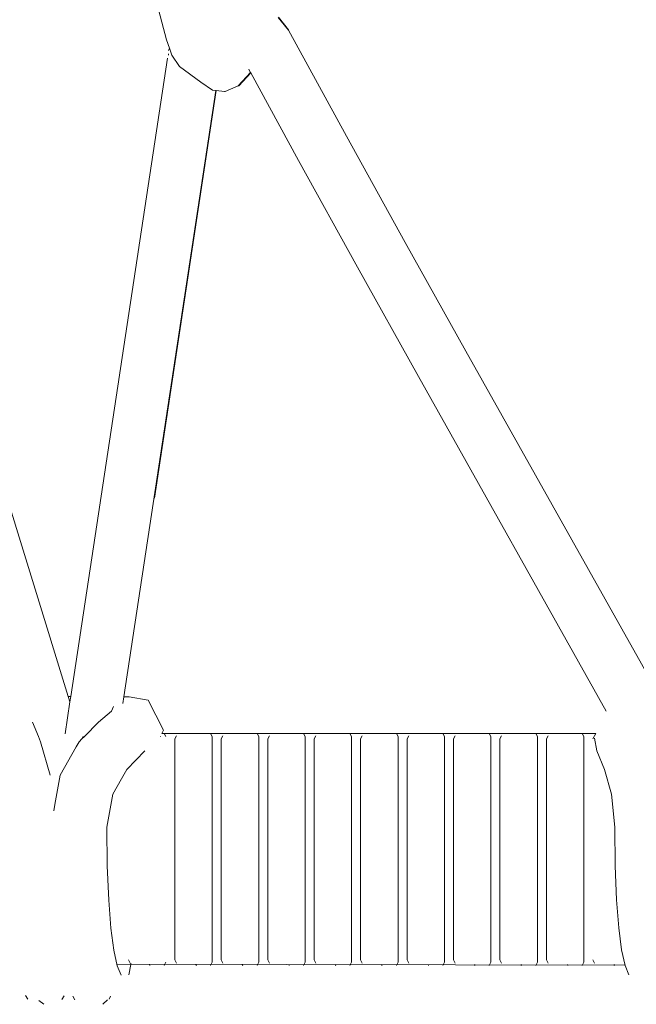
# Model space of a CAD drawing. Units: inches. Extents: x 0 to 8.3, y 0 to 12.7.
# Drawn here: x 7.2 to 7.6, y 6.5 to 7.2 of the extents above; entities that cross this region are included whole.
import ezdxf

# ---------------------------------------------------------------- set-up
doc = ezdxf.new("R2010")
doc.units = ezdxf.units.IN
doc.header["$LTSCALE"] = 0.03937
doc.header["$MEASUREMENT"] = 0
doc.layers.get('0').update_dxf_attribs({"lineweight": 0})

msp = doc.modelspace()

# ---------------------------------------------------------------- linework, layer by layer
for p, q in [((7.16627, 7.6397), (7.29976, 7.13787)), ((7.23332, 6.69381), (7.07453, 7.20827)), ((7.38227, 7.14433), (7.37541, 7.15284)), ((7.38241, 7.14462), (7.37554, 7.15315)), ((7.42151, 7.07266), (7.38227, 7.14433)), ((7.29976, 7.13787), (7.30175, 7.13213)), ((7.30124, 7.12823), (7.30114, 7.12752)), ((7.30175, 7.13213), (7.30122, 7.13057)), ((7.30175, 7.13213), (7.30337, 7.12747)), ((7.23495, 6.69383), (7.30042, 7.12543)), ((7.30337, 7.12747), (7.30851, 7.11978)), ((7.34823, 7.10677), (7.35671, 7.11563)), ((7.34861, 7.10677), (7.35685, 7.11537)), ((7.35552, 7.11773), (7.35548, 7.11787)), ((7.35552, 7.11773), (7.35671, 7.11563)), ((7.35671, 7.11563), (7.35685, 7.11537)), ((7.35685, 7.11537), (7.38912, 7.05632)), ((7.32305, 7.10923), (7.33085, 7.10375)), ((7.27095, 6.69361), (7.33311, 7.10349)), ((7.29169, 6.82786), (7.33348, 7.10345)), ((7.33085, 7.10375), (7.33311, 7.10349)), ((7.33311, 7.10349), (7.33348, 7.10345)), ((7.33348, 7.10345), (7.33906, 7.10281)), ((7.33906, 7.10281), (7.33943, 7.10281)), ((7.33943, 7.10281), (7.34823, 7.10677)), ((7.34823, 7.10677), (7.34861, 7.10677)), ((7.4613, 7.00079), (7.42151, 7.07266)), ((7.38912, 7.05632), (7.42911, 6.984)), ((7.50225, 6.92742), (7.4613, 7.00079)), ((7.42911, 6.984), (7.47021, 6.91026)), ((7.63362, 6.69367), (7.50225, 6.92742)), ((7.59717, 6.68408), (7.47021, 6.91026)), ((7.23441, 6.6903), (7.23112, 6.66861)), ((7.23495, 6.69383), (7.23332, 6.69381)), ((7.23441, 6.6903), (7.23332, 6.69381)), ((7.23495, 6.69383), (7.23441, 6.6903)), ((7.27028, 6.68922), (7.27095, 6.69361)), ((7.27445, 6.69357), (7.27095, 6.69361)), ((7.28742, 6.69142), (7.27445, 6.69357)), ((7.28742, 6.69142), (7.29785, 6.67122)), ((7.26261, 6.68406), (7.2537, 6.67663)), ((7.26397, 6.68705), (7.26261, 6.68406)), ((7.2092, 6.67663), (7.21308, 6.6669)), ((7.2537, 6.67663), (7.24425, 6.66691)), ((7.29673, 6.66882), (7.29785, 6.67122)), ((7.29931, 6.66681), (7.29815, 6.6689)), ((7.33074, 6.66681), (7.32958, 6.6689)), ((7.36217, 6.66681), (7.36101, 6.6689)), ((7.3936, 6.66681), (7.39243, 6.6689)), ((7.42502, 6.66681), (7.42386, 6.6689)), ((7.45645, 6.66681), (7.45529, 6.6689)), ((7.48788, 6.66681), (7.48671, 6.6689)), ((7.5193, 6.66681), (7.51814, 6.6689)), ((7.55073, 6.66681), (7.54957, 6.6689)), ((7.58216, 6.66681), (7.581, 6.6689)), ((7.21308, 6.6669), (7.21457, 6.66318)), ((7.21457, 6.66318), (7.22108, 6.64065)), ((7.24063, 6.66317), (7.23877, 6.65993)), ((7.24256, 6.66523), (7.24063, 6.66317)), ((7.24425, 6.66691), (7.24256, 6.66523)), ((7.24256, 6.66523), (7.24347, 6.66688)), ((7.29577, 6.66672), (7.29582, 6.66683)), ((7.30541, 6.66523), (7.30654, 6.66727)), ((7.33684, 6.66523), (7.33797, 6.66727)), ((7.36826, 6.66523), (7.3694, 6.66727)), ((7.39969, 6.66523), (7.40083, 6.66727)), ((7.43112, 6.66523), (7.43225, 6.66727)), ((7.46254, 6.66523), (7.46368, 6.66727)), ((7.49397, 6.66523), (7.49511, 6.66727)), ((7.5254, 6.66523), (7.52653, 6.66727)), ((7.55682, 6.66523), (7.55796, 6.66727)), ((7.58932, 6.66571), (7.59102, 6.65712)), ((7.23877, 6.65993), (7.22773, 6.64063)), ((7.27295, 6.64458), (7.28508, 6.65712)), ((7.59102, 6.65712), (7.59606, 6.64458)), ((7.26938, 6.63831), (7.27295, 6.64458)), ((7.59606, 6.64458), (7.60091, 6.62788)), ((7.22773, 6.64063), (7.22423, 6.62085)), ((7.26342, 6.62788), (7.26938, 6.63831)), ((7.25946, 6.6055), (7.26342, 6.62788)), ((7.60091, 6.62788), (7.6031, 6.60551)), ((7.22423, 6.62085), (7.22346, 6.61651)), ((7.25975, 6.57945), (7.25946, 6.6055)), ((7.6031, 6.60551), (7.60341, 6.57949)), ((7.26068, 6.5563), (7.25975, 6.57945)), ((7.60341, 6.57949), (7.60433, 6.55639)), ((7.26215, 6.53729), (7.26068, 6.5563)), ((7.60433, 6.55639), (7.60579, 6.53742)), ((7.26407, 6.52244), (7.26215, 6.53729)), ((7.60579, 6.53742), (7.60771, 6.52263)), ((7.26638, 6.51183), (7.26407, 6.52244)), ((7.60771, 6.52263), (7.61002, 6.51205)), ((7.27511, 6.51374), (7.27397, 6.5158)), ((7.30655, 6.51374), (7.30541, 6.5158)), ((7.33797, 6.51374), (7.33684, 6.5158)), ((7.3694, 6.51374), (7.36826, 6.5158)), ((7.40083, 6.51374), (7.39969, 6.5158)), ((7.43225, 6.51374), (7.43112, 6.5158)), ((7.46368, 6.51374), (7.46254, 6.5158)), ((7.49511, 6.51374), (7.49397, 6.5158)), ((7.52653, 6.51374), (7.5254, 6.5158)), ((7.55796, 6.51374), (7.55682, 6.5158)), ((7.58939, 6.51374), (7.58826, 6.5158)), ((7.269, 6.50547), (7.26638, 6.51183)), ((7.27565, 6.51275), (7.27427, 6.50571)), ((7.2757, 6.5137), (7.27565, 6.51275)), ((7.28817, 6.51282), (7.28855, 6.51212)), ((7.29815, 6.51212), (7.29931, 6.51422)), ((7.31959, 6.51282), (7.31998, 6.51212)), ((7.32958, 6.51212), (7.33074, 6.51422)), ((7.35102, 6.51282), (7.35141, 6.51212)), ((7.36101, 6.51212), (7.36217, 6.51422)), ((7.38245, 6.51282), (7.38283, 6.51212)), ((7.39243, 6.51212), (7.3936, 6.51422)), ((7.41387, 6.51282), (7.41426, 6.51212)), ((7.42386, 6.51212), (7.42502, 6.51422)), ((7.4453, 6.51282), (7.44569, 6.51212)), ((7.45529, 6.51212), (7.45645, 6.51422)), ((7.47673, 6.51282), (7.47712, 6.51212)), ((7.48671, 6.51212), (7.48788, 6.51422)), ((7.50815, 6.51282), (7.50854, 6.51212)), ((7.51814, 6.51212), (7.5193, 6.51422)), ((7.53959, 6.51282), (7.53998, 6.51212)), ((7.54957, 6.51212), (7.55073, 6.51422)), ((7.57101, 6.51282), (7.5714, 6.51212)), ((7.581, 6.51212), (7.58216, 6.51422)), ((7.60244, 6.51282), (7.60283, 6.51212)), ((7.61002, 6.51205), (7.61263, 6.5057)), ((7.20595, 6.48923), (7.20444, 6.49172)), ((7.23047, 6.49168), (7.22903, 6.48907)), ((7.2363, 6.49141), (7.23781, 6.48891)), ((7.26199, 6.49138), (7.26089, 6.48939)), ((7.21339, 6.48847), (7.21684, 6.4859)), ((7.25988, 6.48893), (7.25677, 6.48584))]:
    msp.add_line(p, q)
for points in [[(7.30851, 7.11978), (7.32305, 7.10923)], [(7.29673, 6.66882), (7.5903, 6.6689), (7.58826, 6.66523)], [(7.30541, 6.66523), (7.30541, 6.5158)], [(7.33074, 6.51422), (7.33074, 6.66681)], [(7.33684, 6.66523), (7.33684, 6.5158)], [(7.36217, 6.66681), (7.36217, 6.51422)], [(7.36826, 6.66523), (7.36826, 6.5158)], [(7.39359, 6.66681), (7.39359, 6.51422)], [(7.39969, 6.66523), (7.39969, 6.5158)], [(7.42502, 6.66681), (7.42502, 6.51422)], [(7.43112, 6.66523), (7.43112, 6.5158)], [(7.45645, 6.66681), (7.45645, 6.51422)], [(7.46254, 6.66523), (7.46254, 6.5158)], [(7.48787, 6.66681), (7.48787, 6.51422)], [(7.49397, 6.66523), (7.49397, 6.5158)], [(7.5193, 6.66681), (7.5193, 6.51422)], [(7.5254, 6.66523), (7.5254, 6.5158)], [(7.55073, 6.66681), (7.55073, 6.51422)], [(7.55682, 6.66523), (7.55682, 6.5158)], [(7.58215, 6.66681), (7.58215, 6.51422)], [(7.26615, 6.51291), (7.60996, 6.51232)]]:
    msp.add_lwpolyline(points)

doc.saveas('drawing.dxf')
